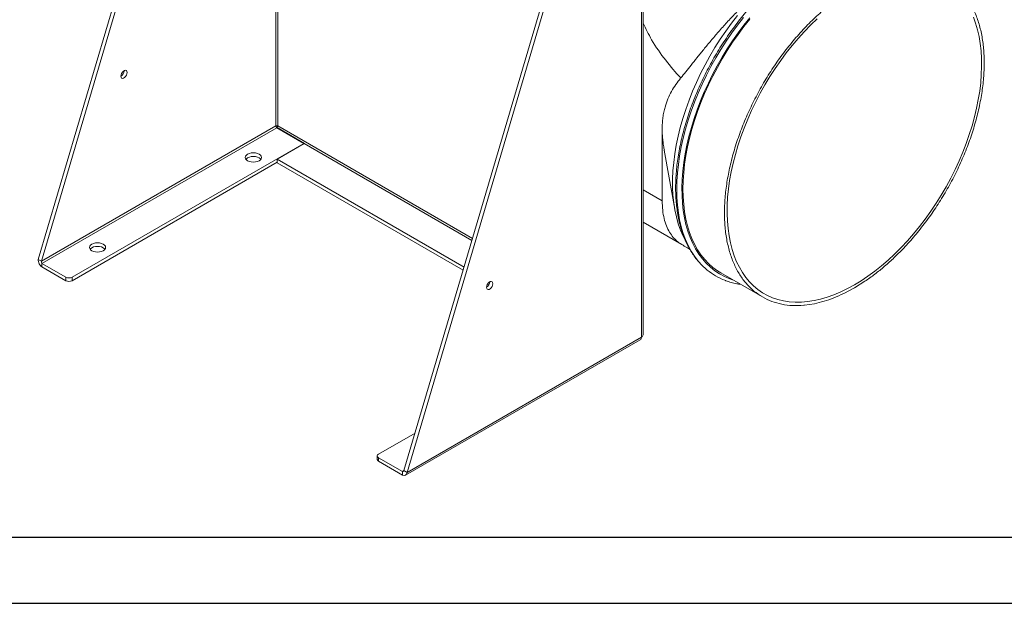
# Model space of a CAD drawing. Units: millimetres. Extents: x 0 to 2100, y 0 to 1485.
# Drawn here: x 320 to 692, y 0 to 221 of the extents above; entities that cross this region are included whole.
import ezdxf

# ---------------------------------------------------------------- set-up
doc = ezdxf.new("R2010")
doc.units = ezdxf.units.MM
doc.header["$LTSCALE"] = 5
doc.layers.add('DISEGNO', color=2, linetype='Continuous', lineweight=15)
doc.layers.add('QUOTE', color=3, linetype='Continuous')

msp = doc.modelspace()

# ---------------------------------------------------------------- linework, layer by layer
at = {"layer": 'DISEGNO'}
for p, q in [((555.81, 101.54), (555.81, 317.93)), ((555.16, 316.12), (555.16, 100.63)), ((541.9, 308.98), (465.36, 50.15)), ((543.07, 308.3), (466.54, 49.47)), ((360.11, 241.66), (327.08, 129.98)), ((361.12, 240.43), (328.26, 129.3)), ((416.88, 228.88), (416.88, 180.46)), ((417.67, 180.46), (417.67, 229.33)), ((416.88, 180.46), (328.26, 129.3)), ((328.49, 128.52), (417.27, 179.78)), ((427.49, 173.88), (417.27, 179.78)), ((417.37, 179.85), (427.78, 173.84)), ((417.41, 179.7), (417.37, 179.85)), ((491.32, 137.94), (417.67, 180.46)), ((563.02, 179.34), (563.02, 152.12)), ((339.88, 123.31), (427.49, 173.88)), ((417.47, 167.87), (427.68, 173.77)), ((427.49, 173.65), (427.49, 173.88)), ((427.68, 173.77), (491.09, 137.16)), ((417.47, 167.87), (417.47, 166.51)), ((488.11, 127.09), (417.47, 167.87)), ((563.82, 171.26), (567.77, 149.06)), ((339.88, 121.95), (417.47, 166.74)), ((487.77, 125.93), (417.47, 166.51)), ((555.81, 156.28), (563.02, 152.12)), ((555.81, 144.07), (570.44, 135.62)), ((327.08, 129.98), (328.26, 129.3)), ((337.53, 123.31), (328.49, 128.52)), ((328.49, 128.52), (328.49, 127.16)), ((337.53, 121.95), (328.49, 127.16)), ((337.53, 121.95), (337.53, 123.31)), ((339.88, 123.31), (339.88, 121.95)), ((585.26, 124.87), (600.97, 115.8)), ((497.46, 120.34), (496.97, 120.62)), ((497.81, 121.5), (497.8, 121.5)), ((466.54, 49.47), (555.16, 100.63)), ((465.96, 48.39), (554.7, 99.61)), ((455.77, 56.41), (469.56, 64.37)), ((455.28, 55.73), (455.28, 54.37)), ((455.77, 55.05), (455.77, 53.69)), ((464.8, 49.83), (455.77, 55.05)), ((464.8, 48.47), (455.77, 53.69)), ((465.36, 50.15), (464.8, 49.83)), ((464.8, 49.83), (464.8, 48.47)), ((465.36, 50.15), (466.54, 49.47))]:
    msp.add_line(p, q, dxfattribs=at)
at = {"layer": 'DISEGNO', "flags": 128}
for points in [[(591.49, 222.2), (589.24, 219.31), (587.07, 216.32), (584.97, 213.24), (582.97, 210.1), (581.07, 206.88), (579.27, 203.61), (577.57, 200.29), (575.98, 196.93), (574.51, 193.55), (573.17, 190.15), (571.94, 186.73), (570.84, 183.33), (569.88, 179.93), (569.05, 176.55), (568.35, 173.21), (567.79, 169.9), (567.37, 166.65), (567.09, 163.45), (566.96, 160.32), (566.97, 157.28), (567.11, 154.32), (567.4, 151.45), (567.84, 148.69), (568.41, 146.04), (569.12, 143.51), (569.96, 141.1), (570.94, 138.83), (571.73, 137.28)], [(593.76, 221.49), (591.5, 218.59), (589.32, 215.61), (587.23, 212.54), (585.22, 209.4), (583.3, 206.19), (581.48, 202.92), (579.77, 199.61), (578.16, 196.26), (576.66, 192.88), (575.28, 189.48), (574.02, 186.07), (572.88, 182.66), (571.87, 179.26), (570.99, 175.87), (570.24, 172.51), (569.62, 169.19), (569.14, 165.91), (568.79, 162.69), (568.59, 159.53), (568.52, 156.43), (568.59, 153.42), (568.79, 150.5), (569.14, 147.67), (569.62, 144.95), (570.24, 142.34), (570.99, 139.85), (571.87, 137.48), (572.88, 135.24), (574.02, 133.15), (575.28, 131.19), (576.66, 129.39), (578.16, 127.74), (579.77, 126.24), (580.06, 126)], [(596.18, 221.39), (593.92, 218.56), (591.74, 215.65), (589.63, 212.64), (587.61, 209.56), (585.68, 206.42), (583.84, 203.21), (582.11, 199.95), (580.48, 196.65), (578.96, 193.32), (577.55, 189.96), (576.27, 186.59), (575.1, 183.22), (574.06, 179.85), (573.15, 176.5), (572.37, 173.17), (571.72, 169.87), (571.21, 166.61), (570.83, 163.41), (570.59, 160.27), (570.48, 157.19), (570.52, 154.19), (570.69, 151.28), (571, 148.47), (571.45, 145.75), (572.03, 143.14), (572.74, 140.65), (573.59, 138.29), (574.57, 136.05), (575.67, 133.95), (576.9, 132), (578.24, 130.19), (579.7, 128.53), (581.28, 127.03), (582.96, 125.69), (584.75, 124.52), (586.63, 123.52), (588.61, 122.69), (589.66, 122.33)], [(585.26, 124.87), (583.95, 125.68), (582.22, 126.96), (580.6, 128.4), (579.09, 130), (577.7, 131.75), (576.43, 133.66), (575.29, 135.71), (574.27, 137.91), (573.38, 140.23), (572.62, 142.69), (571.99, 145.26), (571.51, 147.95), (571.16, 150.74), (570.95, 153.63), (570.87, 156.61), (570.94, 159.66), (571.15, 162.79), (571.49, 165.99), (571.97, 169.24), (572.59, 172.53), (573.35, 175.86), (574.23, 179.21), (575.25, 182.58), (576.39, 185.96), (577.65, 189.33), (579.04, 192.69), (580.54, 196.03), (582.16, 199.34), (583.88, 202.61), (585.7, 205.83), (587.62, 208.99), (589.64, 212.08), (591.74, 215.09), (593.92, 218.02), (596.17, 220.86)], [(635.69, 120.37), (633.11, 118.96), (630.53, 117.71), (627.97, 116.63), (625.43, 115.72), (622.92, 114.99), (620.45, 114.43), (618.02, 114.05), (615.65, 113.85), (613.33, 113.82), (611.07, 113.98), (608.89, 114.31), (606.78, 114.82), (604.76, 115.51), (602.82, 116.37), (600.98, 117.41), (599.25, 118.61), (597.61, 119.98), (596.09, 121.51), (594.68, 123.19), (593.38, 125.03), (592.21, 127.02), (591.17, 129.14), (590.25, 131.4), (589.47, 133.79), (588.82, 136.3), (588.3, 138.93), (587.92, 141.66), (587.68, 144.49), (587.57, 147.41), (587.61, 150.42), (587.78, 153.49), (588.09, 156.64), (588.54, 159.83), (589.13, 163.08), (589.84, 166.36), (590.7, 169.67), (591.68, 172.99), (592.78, 176.33), (594.02, 179.66), (595.37, 182.99), (596.84, 186.29), (598.41, 189.56), (600.1, 192.8), (601.89, 195.98), (603.78, 199.11), (605.76, 202.17), (607.83, 205.16), (609.97, 208.06), (612.19, 210.87), (614.48, 213.57), (616.83, 216.17), (619.23, 218.66), (621.68, 221.01)], [(680.69, 221.62), (681.54, 219.29), (682.26, 216.84), (682.84, 214.27), (683.29, 211.59), (683.6, 208.81), (683.77, 205.93), (683.81, 202.97), (683.71, 199.93), (683.46, 196.82), (683.08, 193.65), (682.57, 190.42), (681.91, 187.16), (681.13, 183.86), (680.21, 180.55), (679.17, 177.21), (678, 173.88), (676.71, 170.55), (675.3, 167.23), (673.77, 163.94), (672.14, 160.69), (670.4, 157.48), (668.56, 154.32), (666.62, 151.23), (664.6, 148.2), (662.49, 145.26), (660.31, 142.4), (658.05, 139.64), (655.74, 136.99), (653.36, 134.45), (650.93, 132.02), (648.46, 129.73), (645.95, 127.57), (643.41, 125.54), (640.85, 123.67), (638.27, 121.94), (635.69, 120.37)], [(360.7, 200.65), (360.63, 201.07), (360.43, 201.37), (360.12, 201.49), (359.73, 201.43), (359.32, 201.19), (358.94, 200.81), (358.62, 200.32), (358.42, 199.8), (358.35, 199.29), (358.42, 198.87), (358.62, 198.57), (358.94, 198.45), (359.32, 198.51), (359.73, 198.75), (360.12, 199.13), (360.43, 199.62), (360.63, 200.14), (360.7, 200.65)], [(410.59, 167.3), (411.08, 167.67), (411.38, 168.09), (411.49, 168.55), (411.38, 169.01), (411.08, 169.43), (410.59, 169.8), (409.96, 170.08), (409.22, 170.25), (408.43, 170.32), (407.64, 170.25), (406.91, 170.08), (406.27, 169.8), (405.79, 169.43), (405.48, 169.01), (405.38, 168.55), (405.48, 168.09), (405.79, 167.67), (406.27, 167.3), (406.91, 167.02), (407.64, 166.85), (408.43, 166.79), (409.22, 166.85), (409.96, 167.02), (410.59, 167.3)], [(411.25, 167.87), (411.08, 168.07), (410.59, 168.44), (409.96, 168.72), (409.22, 168.89), (408.43, 168.95), (407.64, 168.89), (406.91, 168.72), (406.27, 168.44), (405.79, 168.07), (405.61, 167.87)], [(351.67, 133.29), (352.15, 133.65), (352.46, 134.08), (352.56, 134.53), (352.46, 134.99), (352.15, 135.42), (351.67, 135.78), (351.04, 136.06), (350.3, 136.24), (349.51, 136.3), (348.72, 136.24), (347.98, 136.06), (347.35, 135.78), (346.86, 135.42), (346.56, 134.99), (346.45, 134.53), (346.56, 134.08), (346.86, 133.65), (347.35, 133.29), (347.98, 133.01), (348.72, 132.83), (349.51, 132.77), (350.3, 132.83), (351.04, 133.01), (351.67, 133.29)], [(352.33, 133.85), (352.15, 134.06), (351.67, 134.42), (351.04, 134.7), (350.3, 134.88), (349.51, 134.94), (348.72, 134.88), (347.98, 134.7), (347.35, 134.42), (346.86, 134.06), (346.69, 133.85)], [(654.84, 134.78), (654.48, 134.4), (650.78, 130.69)], [(498.98, 120.82), (498.91, 121.25), (498.71, 121.54), (498.39, 121.66), (498.01, 121.6), (497.6, 121.37), (497.22, 120.98), (496.9, 120.5), (496.7, 119.97), (496.63, 119.46), (496.7, 119.04), (496.9, 118.75), (497.22, 118.62), (497.6, 118.68), (498.01, 118.92), (498.39, 119.3), (498.71, 119.79), (498.91, 120.32), (498.98, 120.82)], [(639.69, 121.73), (635.69, 119.23), (631.69, 117.11)], [(620.6, 113.27), (616.9, 112.7), (616.54, 112.67)], [(555.16, 100.63), (555.13, 100.3), (555.04, 100.01), (554.89, 99.78), (554.7, 99.61), (554.7, 99.61)]]:
    msp.add_lwpolyline(points, dxfattribs=at)
at = {"layer": 'DISEGNO'}
for centre, radius, start, end in [((357, 201.43), 2.53, 302.1829, 357.817), ((417.27, 179.7), 0.854, 62.6092, 117.3908), ((417.73, 180.5), 0.854, 182.6036, 237.3949), ((416.8, 180.5), 0.871, 311.3234, 357.0662), ((427.37, 174.31), 0.625, 300.3436, 311.468), ((338.7, 125.58), 2.56, 242.6097, 297.3904), ((595.27, 144.47), 23.93, 230.5509, 249.1366), ((338.7, 124.22), 2.56, 242.6097, 297.3904), ((495.29, 121.6), 2.52, 302.0912, 357.6997), ((554.7, 101.65), 1.12, 294.3748, 354.3057), ((456.03, 55.73), 0.728, 110.7827, 249.217), ((456.12, 54.45), 0.838, 185.6948, 245.6256)]:
    msp.add_arc(centre, radius, start, end, dxfattribs=at)
for centre, major_axis, ratio, start_param, end_param in [((328.65, 129.07), (-0.92, 2.03), 0.63306, 0.848435, 2.419232), ((328.65, 129.07), (-0.002, 0.592), 0.717429, 1.175225, 2.746021), ((464.97, 50.38), (-0.002, 0.592), 0.717429, 2.746021, 4.316818), ((464.97, 50.38), (-0.92, 2.03), 0.63306, 2.419232, 3.990028)]:
    msp.add_ellipse(centre, major_axis=major_axis, ratio=ratio, start_param=start_param, end_param=end_param, dxfattribs=at)
for points, knots in [([(651.03, 249.11), (650.84, 249.19), (650, 249.53), (648.43, 249.98), (646.34, 250.45), (644.17, 250.74), (641.95, 250.88), (639.66, 250.86), (637.33, 250.68), (634.94, 250.33), (632.52, 249.82), (630.07, 249.15), (627.58, 248.33), (625.08, 247.35), (622.56, 246.21), (620.04, 244.93), (617.51, 243.5), (614.99, 241.92), (612.48, 240.21), (609.99, 238.36), (607.52, 236.39), (605.07, 234.29), (602.67, 232.07), (600.3, 229.73), (597.98, 227.29), (595.72, 224.75), (593.5, 222.11), (591.36, 219.38), (589.28, 216.57), (587.27, 213.68), (585.34, 210.73), (583.49, 207.71), (581.73, 204.64), (580.06, 201.52), (578.49, 198.37), (577.01, 195.18), (575.64, 191.97), (574.37, 188.74), (573.21, 185.51), (572.16, 182.27), (571.23, 179.04), (570.42, 175.83), (569.72, 172.64), (569.15, 169.49), (568.7, 166.37), (568.37, 163.29), (568.17, 160.27), (568.09, 157.32), (568.14, 154.42), (568.31, 151.61), (568.62, 148.88), (569.04, 146.23), (569.6, 143.68), (570.27, 141.24), (571.07, 138.9), (571.99, 136.68), (573.03, 134.58), (574.19, 132.61), (575.46, 130.77), (576.83, 129.06), (578.31, 127.51), (579.36, 126.52), (579.93, 126.09), (579.94, 126.08)], [0, 0, 0, 0, 0.004944, 0.02153, 0.038141, 0.054788, 0.071476, 0.088206, 0.104978, 0.121787, 0.138628, 0.155495, 0.172382, 0.189282, 0.206193, 0.223108, 0.240026, 0.256943, 0.273859, 0.290771, 0.30768, 0.324584, 0.341485, 0.358382, 0.375276, 0.392166, 0.409053, 0.425938, 0.44282, 0.459701, 0.47658, 0.493459, 0.510338, 0.527217, 0.544096, 0.560977, 0.577858, 0.594742, 0.611628, 0.628518, 0.64541, 0.662306, 0.679207, 0.696112, 0.713021, 0.729935, 0.746854, 0.763778, 0.780705, 0.797635, 0.814566, 0.831495, 0.848419, 0.865333, 0.882232, 0.899111, 0.915962, 0.93278, 0.949558, 0.966293, 0.982983, 0.999631, 1, 1, 1, 1]), ([(654.84, 134.78), (656.28, 136.36), (659.14, 139.53), (663.17, 144.72), (666.97, 150.16), (670.49, 155.9), (673.71, 161.86), (676.59, 167.99), (679.07, 174.21), (681.13, 180.43), (682.76, 186.62), (683.93, 192.71), (684.64, 198.63), (684.87, 204.33), (684.64, 209.76), (683.93, 214.87), (682.76, 219.6), (681.13, 223.9), (679.07, 227.75), (676.59, 231.1), (673.71, 233.92), (670.47, 236.18), (666.89, 237.85), (663.02, 238.94), (658.88, 239.41), (654.51, 239.28), (649.97, 238.53), (645.29, 237.18), (640.51, 235.24), (635.69, 232.73), (630.87, 229.68), (626.1, 226.1), (621.41, 222.05), (616.87, 217.54), (612.51, 212.64), (608.37, 207.39), (604.49, 201.83), (600.91, 196.02), (597.67, 190.02), (594.8, 183.88), (592.31, 177.67), (590.25, 171.44), (588.63, 165.25), (587.45, 159.17), (586.74, 153.25), (586.51, 147.54), (586.74, 142.11), (587.45, 137.01), (588.63, 132.28), (590.25, 127.97), (592.31, 124.12), (594.8, 120.78), (597.67, 117.96), (600.89, 115.72), (604.42, 114.05), (608.21, 112.98), (612.24, 112.45), (615.11, 112.6), (616.54, 112.67)], [0, 0, 0, 0, 0.017546, 0.035092, 0.052638, 0.070184, 0.088093, 0.106002, 0.123911, 0.14182, 0.159729, 0.177638, 0.195547, 0.213456, 0.231365, 0.249274, 0.267183, 0.285092, 0.303001, 0.32091, 0.338819, 0.356728, 0.374637, 0.392546, 0.410455, 0.428364, 0.446273, 0.464182, 0.482091, 0.5, 0.517909, 0.535818, 0.553727, 0.571636, 0.589545, 0.607454, 0.625363, 0.643272, 0.661181, 0.67909, 0.696999, 0.714908, 0.732817, 0.750726, 0.768635, 0.786544, 0.804453, 0.822362, 0.840271, 0.85818, 0.876089, 0.893998, 0.911907, 0.929816, 0.947362, 0.964908, 0.982454, 1, 1, 1, 1]), ([(570.11, 198.66), (570.71, 199.4), (571.92, 200.86), (573.97, 203.46), (576.23, 206.31), (578.72, 209.4), (581.43, 212.66), (584.35, 216.08), (587.48, 219.59), (590.81, 223.14), (594.39, 226.77), (598.21, 230.39), (602.24, 233.96), (604.92, 236.11), (606.26, 237.19)], [0, 0, 0, 0, 0.077107, 0.154455, 0.231581, 0.311064, 0.390785, 0.470284, 0.5536, 0.637166, 0.720498, 0.813581, 0.906981, 1, 1, 1, 1]), ([(570.07, 198.59), (570.07, 198.59), (568.08, 200.66), (564.21, 205.27), (559.23, 212.26), (556.84, 217.23), (555.81, 219.36)], [0, 0, 0, 0, 0.000492, 0.354098, 0.722891, 1, 1, 1, 1]), ([(563.02, 179.34), (563.03, 180.07), (563.06, 181.54), (563.27, 183.65), (563.61, 185.67), (564.2, 188.07), (565.14, 190.74), (566.53, 193.58), (568.15, 196.19), (569.39, 197.75), (570.01, 198.54)], [0, 0, 0, 0, 0.0892191, 0.178442, 0.2694043, 0.3603765, 0.5182563, 0.6762133, 0.838085, 1, 1, 1, 1]), ([(563.02, 179.34), (563.05, 178.2), (563.09, 176.49), (563.39, 174), (563.6, 172.46), (563.78, 171.53), (563.84, 171.26)], [0, 0, 0, 0, 0.448736, 0.679619, 0.910479, 1, 1, 1, 1]), ([(563.02, 152.12), (563.05, 150.93), (563.13, 148.58), (563.71, 145.43), (564.59, 142.65), (565.76, 140.27), (567.18, 138.29), (568.72, 136.73), (569.88, 135.99), (570.42, 135.66)], [0, 0, 0, 0, 0.157959, 0.311629, 0.461009, 0.606098, 0.746896, 0.883402, 1, 1, 1, 1]), ([(570.42, 135.63), (571.06, 135.26), (572.09, 134.65), (573.14, 134.02), (573.54, 133.77)], [0, 0, 0, 0, 0.618269, 1, 1, 1, 1]), ([(639.69, 121.73), (640.94, 122.61), (643.45, 124.36), (647.16, 127.35), (649.58, 129.58), (650.78, 130.69)], [0, 0, 0, 0, 0.3333335, 0.6666664, 1, 1, 1, 1]), ([(586.88, 122.06), (586.96, 122.03), (587.68, 121.72), (589.12, 121.3), (590.97, 120.83), (592.18, 120.66), (592.66, 120.59)], [0, 0, 0, 0, 0.043493, 0.400081, 0.757173, 1, 1, 1, 1]), ([(620.6, 113.27), (621.81, 113.55), (624.22, 114.11), (627.93, 115.4), (630.44, 116.54), (631.69, 117.11)], [0, 0, 0, 0, 0.3333326, 0.6666665, 1, 1, 1, 1])]:
    msp.add_open_spline(points, degree=3, knots=knots, dxfattribs=at)
at = {"layer": 'QUOTE'}
for p, q in [((25, 25), (2075, 25)), ((0, 0), (2100, 0))]:
    msp.add_line(p, q, dxfattribs=at)

doc.saveas('drawing.dxf')
